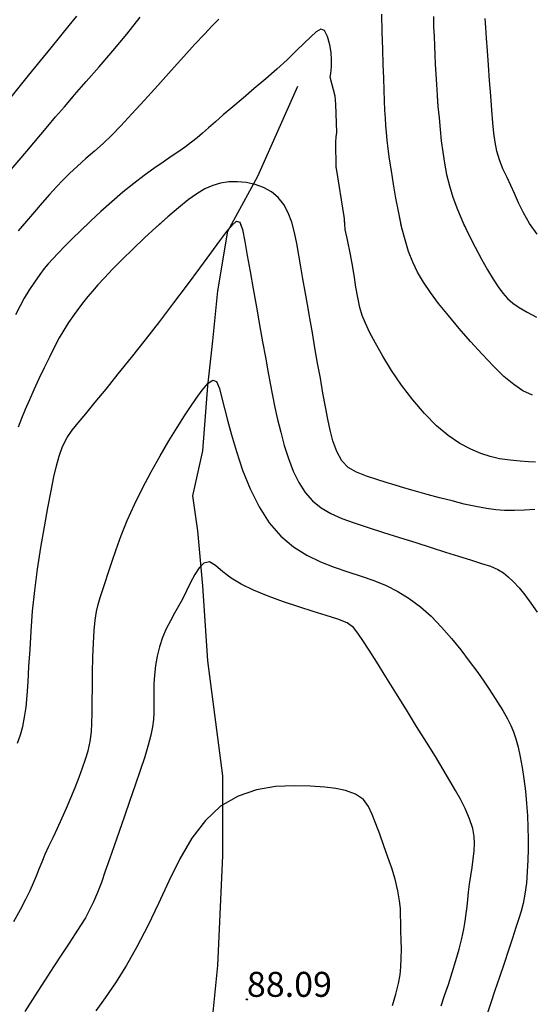
# Model space of a CAD drawing. Units: metres. Extents: x 549035 to 555935, y 4791282 to 4795935.
# Drawn here: x 550430 to 550533, y 4793440 to 4793637 of the extents above; entities that cross this region are included whole.
import ezdxf

# ---------------------------------------------------------------- set-up
doc = ezdxf.new("R2010")
doc.units = ezdxf.units.M
doc.header["$LTSCALE"] = 5
doc.header["$MEASUREMENT"] = 0
doc.linetypes.add('CONTINUA', pattern=[0])
doc.layers.get('0').update_dxf_attribs({"linetype": 'CONTINUOUS'})
for name, color, linetype in [('00_Agua', 150, 'CONTINUOUS'), ('00_CN25', 251, 'CONTINUOUS'), ('00_CN5', 253, 'CONTINUOUS'), ('00_Cotas', 251, 'CONTINUA')]:
    doc.layers.add(name, color=color, linetype=linetype)
doc.styles.get("Standard").update_dxf_attribs({"font": 'ARIAL.TTF'})

# ---------------------------------------------------------------- blocks, each defined once
blk = doc.blocks.new('COTA')
at = {"color": 0, "linetype": 'CONTINUA'}
blk.add_circle((0, 0), 5, dxfattribs=at)

msp = doc.modelspace()

# ---------------------------------------------------------------- linework, layer by layer
at = {"layer": '00_Agua'}
for points in [[(550478, 4793606, 0), (550482, 4793615, 0), (550486, 4793624, 0)], [(550469, 4793438, 0), (550470, 4793448, 0), (550471, 4793470, 0), (550471, 4793486, 0), (550468, 4793509, 0), (550467, 4793524, 0), (550466, 4793535, 0), (550465, 4793542, 0), (550467, 4793551, 0), (550468, 4793564, 0), (550469, 4793573, 0), (550470, 4793583, 0), (550472, 4793595, 0), (550478, 4793606, 0)]]:
    msp.add_polyline3d(points, dxfattribs=at)
at = {"layer": '00_CN25'}
for points in [[(550419.56, 4793596, 125), (550421.34, 4793598.33, 125), (550423.25, 4793600.75, 125), (550425.11, 4793603.08, 125), (550426.92, 4793605.25, 125), (550428.64, 4793607.29, 125), (550430.25, 4793609.2, 125), (550431.76, 4793610.99, 125), (550433.18, 4793612.66, 125), (550434.55, 4793614.3, 125), (550435.96, 4793616, 125), (550437.52, 4793617.83, 125), (550439.28, 4793619.87, 125), (550441.31, 4793622.23, 125), (550443.65, 4793624.91, 125), (550446.22, 4793627.88, 125), (550448.97, 4793631.08, 125), (550451.77, 4793634.42, 125), (550454.48, 4793637.79, 125)], [(550513.16, 4793637.92, 125), (550513.22, 4793635.87, 125), (550513.3, 4793633.92, 125), (550513.36, 4793632.08, 125), (550513.43, 4793630.24, 125), (550513.54, 4793628.36, 125), (550513.64, 4793626.41, 125), (550513.77, 4793624.33, 125), (550513.92, 4793622.16, 125), (550514.06, 4793619.91, 125), (550514.29, 4793617.62, 125), (550514.51, 4793615.3, 125), (550514.75, 4793613.03, 125), (550515.04, 4793610.79, 125), (550515.38, 4793608.55, 125), (550515.81, 4793606.33, 125), (550516.38, 4793604.07, 125), (550517.09, 4793601.74, 125), (550517.98, 4793599.32, 125), (550519.05, 4793596.79, 125), (550519.42, 4793596, 125)], [(550430.25, 4793609.2, 125), (550431.76, 4793610.99, 125), (550433.18, 4793612.66, 125), (550434.55, 4793614.3, 125), (550435.96, 4793616, 125), (550437.52, 4793617.83, 125), (550439.28, 4793619.87, 125), (550441.11, 4793622, 125)], [(550513.92, 4793622, 125), (550514.06, 4793619.91, 125), (550514.29, 4793617.62, 125), (550514.51, 4793615.3, 125), (550514.75, 4793613.03, 125), (550515.04, 4793610.79, 125), (550515.38, 4793608.55, 125), (550515.81, 4793606.33, 125), (550516.38, 4793604.07, 125), (550517.09, 4793601.74, 125), (550517.98, 4793599.32, 125), (550519.05, 4793596.79, 125), (550520.25, 4793594.25, 125), (550521.53, 4793591.75, 125), (550522.81, 4793589.37, 125), (550524.03, 4793587.21, 125), (550525.15, 4793585.34, 125), (550526.14, 4793583.8, 125), (550527.06, 4793582.54, 125), (550528, 4793581.5, 125), (550529.06, 4793580.58, 125), (550530.31, 4793579.7, 125), (550531.91, 4793578.79, 125), (550533.81, 4793577.79, 125)], [(550429.18, 4793456.84, 100), (550430.52, 4793459.21, 100), (550431.59, 4793461.28, 100), (550432.43, 4793463.04, 100), (550433.11, 4793464.58, 100), (550433.68, 4793466, 100), (550434.22, 4793467.37, 100), (550434.8, 4793468.79, 100), (550435.43, 4793470.29, 100), (550436.18, 4793471.91, 100), (550437.01, 4793473.66, 100), (550437.88, 4793475.51, 100), (550438.78, 4793477.48, 100), (550439.68, 4793479.5, 100), (550440.56, 4793481.59, 100), (550441.43, 4793483.67, 100), (550442.21, 4793485.69, 100), (550442.92, 4793487.57, 100), (550443.53, 4793489.29, 100), (550444.04, 4793491, 100), (550444.43, 4793492.87, 100), (550444.72, 4793494.76, 100), (550444.81, 4793496.55, 100), (550444.85, 4793498.5, 100), (550444.85, 4793500.91, 100), (550444.88, 4793503.67, 100), (550444.92, 4793506.67, 100), (550444.98, 4793509.7, 100), (550445.1, 4793512.54, 100), (550445.27, 4793515.07, 100), (550445.47, 4793517.15, 100), (550445.73, 4793518.86, 100), (550446.06, 4793520.3, 100), (550446.46, 4793521.65, 100), (550446.92, 4793523.04, 100), (550447.43, 4793524.65, 100), (550448.06, 4793526.54, 100), (550448.79, 4793528.75, 100), (550449.65, 4793531.28, 100), (550450.67, 4793534.07, 100), (550451.86, 4793537.07, 100), (550453.29, 4793540.25, 100), (550454.9, 4793543.54, 100), (550456.65, 4793546.83, 100), (550458.43, 4793550.04, 100), (550460.22, 4793553.03, 100), (550461.86, 4793555.7, 100), (550463.3, 4793557.99, 100), (550464.51, 4793559.84, 100), (550465.65, 4793561.51, 100), (550466.88, 4793563.17, 100), (550468.05, 4793564.53, 100), (550468.98, 4793565.17, 100), (550469.72, 4793564.86, 100), (550470.31, 4793563.46, 100), (550470.81, 4793561.53, 100), (550471.31, 4793559.5, 100), (550471.93, 4793557.16, 100), (550472.71, 4793554.25, 100), (550473.72, 4793550.86, 100), (550474.97, 4793547.16, 100), (550476.48, 4793543.4, 100), (550478.27, 4793539.83, 100), (550480.31, 4793536.62, 100), (550482.6, 4793533.96, 100), (550485.13, 4793531.83, 100), (550487.8, 4793530.15, 100), (550490.56, 4793528.83, 100), (550493.31, 4793527.75, 100), (550496.06, 4793526.83, 100), (550498.68, 4793525.96, 100), (550501.22, 4793525.05, 100), (550503.68, 4793524.05, 100), (550506.04, 4793522.88, 100), (550508.31, 4793521.5, 100), (550510.56, 4793519.83, 100), (550512.73, 4793517.91, 100), (550514.81, 4793515.75, 100), (550516.81, 4793513.48, 100), (550518.68, 4793511.17, 100), (550520.36, 4793508.95, 100), (550521.84, 4793506.91, 100), (550523.1, 4793505.12, 100), (550524.18, 4793503.55, 100), (550525.1, 4793502.16, 100), (550526.03, 4793500.71, 100), (550527.06, 4793499.03, 100), (550528.01, 4793497.37, 100), (550528.68, 4793496.03, 100), (550529.21, 4793494.76, 100), (550529.68, 4793493.36, 100), (550530.13, 4793491.7, 100), (550530.56, 4793489.8, 100), (550530.93, 4793487.66, 100), (550531.3, 4793485.36, 100), (550531.59, 4793482.94, 100), (550531.81, 4793480.48, 100), (550532.01, 4793478.03, 100), (550532.1, 4793475.66, 100), (550532.15, 4793473.41, 100), (550532.14, 4793471.29, 100), (550532.06, 4793469.13, 100), (550531.97, 4793466.82, 100), (550531.8, 4793464.48, 100), (550531.5, 4793462.33, 100), (550531.13, 4793460.46, 100), (550530.72, 4793458.91, 100), (550530.27, 4793457.41, 100), (550529.68, 4793455.62, 100), (550529.01, 4793453.53, 100), (550528.18, 4793451.09, 100), (550527.31, 4793448.45, 100), (550526.39, 4793445.7, 100), (550525.47, 4793443.03, 100), (550524.64, 4793440.54, 100), (550523.91, 4793438.38, 100)]]:
    msp.add_polyline3d(points, dxfattribs=at)
at = {"layer": '00_CN5'}
for points in [[(550441.71, 4793638, 130), (550440.18, 4793636.11, 130), (550438.48, 4793634.03, 130), (550436.56, 4793631.67, 130), (550434.41, 4793629.03, 130), (550432.06, 4793626.15, 130), (550429.66, 4793623.15, 130), (550427.26, 4793620.16, 130), (550424.97, 4793617.33, 130), (550422.91, 4793614.78, 130), (550421.1, 4793612.57, 130), (550419.56, 4793610.69, 130), (550418.22, 4793609.07, 130), (550417.06, 4793607.63, 130), (550416, 4793606.32, 130), (550414.98, 4793605.03, 130), (550413.97, 4793603.7, 130), (550412.93, 4793602.36, 130), (550411.91, 4793600.99, 130), (550410.81, 4793599.61, 130), (550409.71, 4793598.24, 130), (550408.56, 4793596.9, 130), (550407.74, 4793596, 130)], [(550470.18, 4793637.4, 120), (550468.9, 4793636.05, 120), (550467.31, 4793634.41, 120), (550465.43, 4793632.37, 120), (550463.18, 4793629.91, 120), (550460.67, 4793627.12, 120), (550458, 4793624.15, 120), (550455.31, 4793621.2, 120), (550452.81, 4793618.45, 120), (550450.59, 4793616.07, 120), (550448.72, 4793614.12, 120), (550447.02, 4793612.5, 120), (550445.31, 4793610.99, 120), (550443.56, 4793609.5, 120), (550441.88, 4793608, 120), (550440.31, 4793606.54, 120), (550439, 4793605.2, 120), (550437.71, 4793603.86, 120), (550436.31, 4793602.33, 120), (550434.84, 4793600.66, 120), (550433.28, 4793598.87, 120), (550431.67, 4793596.99, 120), (550430.85, 4793596, 120)], [(550506.78, 4793596, 120), (550506.22, 4793598.66, 120), (550505.67, 4793601.55, 120), (550505.18, 4793604.4, 120), (550504.76, 4793607.04, 120), (550504.4, 4793609.41, 120), (550504.13, 4793611.45, 120), (550503.92, 4793613.16, 120), (550503.76, 4793614.69, 120), (550503.64, 4793616.12, 120), (550503.55, 4793617.58, 120), (550503.46, 4793619.2, 120), (550503.39, 4793621.04, 120), (550503.31, 4793623.16, 120), (550503.22, 4793625.61, 120), (550503.14, 4793628.34, 120), (550503.04, 4793631.41, 120), (550502.93, 4793634.76, 120), (550502.81, 4793638.37, 120)], [(550532.79, 4793596, 130), (550532.43, 4793596.5, 130), (550531.22, 4793598.62, 130), (550530.22, 4793600.63, 130), (550529.39, 4793602.48, 130), (550528.65, 4793604.12, 130), (550527.91, 4793605.74, 130), (550527.1, 4793607.46, 130), (550526.38, 4793609.25, 130), (550525.85, 4793611.01, 130), (550525.51, 4793612.75, 130), (550525.28, 4793614.58, 130), (550525.06, 4793616.66, 130), (550524.88, 4793619.17, 130), (550524.66, 4793622.05, 130), (550524.43, 4793625.12, 130), (550524.18, 4793628.2, 130), (550523.98, 4793631.08, 130), (550523.81, 4793633.62, 130), (550523.68, 4793635.7, 130), (550523.56, 4793637.54, 130)], [(550495.43, 4793596, 115), (550495.35, 4793597.41, 115), (550495.31, 4793597.88, 115), (550493.79, 4793607.48, 115), (550493.72, 4793607.74, 115), (550493.61, 4793612.76, 115), (550493.68, 4793613.82, 115), (550493.81, 4793614.71, 115), (550493.66, 4793620.37, 115), (550493.53, 4793621.96, 115), (550492.52, 4793625.79, 115), (550492.66, 4793626.54, 115), (550492.75, 4793627.87, 115), (550492.75, 4793629.25, 115), (550492.68, 4793630.7, 115), (550492.43, 4793632.28, 115), (550491.98, 4793633.92, 115), (550491.34, 4793635.12, 115), (550490.6, 4793635.37, 115), (550489.71, 4793634.86, 115), (550488.61, 4793633.88, 115), (550487.29, 4793632.59, 115), (550485.68, 4793631.03, 115), (550483.89, 4793629.26, 115), (550481.81, 4793627.38, 115), (550479.6, 4793625.44, 115), (550477.31, 4793623.49, 115), (550475.06, 4793621.61, 115), (550472.98, 4793619.84, 115), (550471.1, 4793618.25, 115), (550469.51, 4793616.87, 115), (550468.15, 4793615.66, 115), (550466.93, 4793614.61, 115), (550465.84, 4793613.66, 115), (550464.75, 4793612.75, 115), (550463.55, 4793611.86, 115), (550462.18, 4793610.91, 115), (550460.68, 4793609.91, 115), (550459.04, 4793608.79, 115), (550457.18, 4793607.53, 115), (550455.23, 4793606.11, 115), (550453.16, 4793604.51, 115), (550450.98, 4793602.75, 115), (550448.78, 4793600.86, 115), (550446.59, 4793598.9, 115), (550444.5, 4793596.95, 115), (550443.49, 4793596, 115)], [(550475.52, 4793622, 115), (550475.06, 4793621.61, 115), (550472.98, 4793619.84, 115), (550471.1, 4793618.25, 115), (550469.51, 4793616.87, 115), (550468.15, 4793615.66, 115), (550466.93, 4793614.61, 115), (550465.84, 4793613.66, 115), (550464.75, 4793612.75, 115), (550463.55, 4793611.86, 115), (550462.18, 4793610.91, 115), (550460.68, 4793609.91, 115), (550459.04, 4793608.79, 115), (550457.18, 4793607.53, 115), (550455.23, 4793606.11, 115), (550453.16, 4793604.51, 115), (550450.98, 4793602.75, 115), (550448.78, 4793600.86, 115), (550446.59, 4793598.9, 115), (550444.5, 4793596.95, 115), (550442.55, 4793595.11, 115), (550440.81, 4793593.41, 115), (550439.31, 4793591.91, 115), (550438.04, 4793590.58, 115), (550436.96, 4793589.45, 115), (550436.06, 4793588.44, 115), (550435.26, 4793587.48, 115), (550434.36, 4793586.32, 115), (550433.27, 4793584.78, 115), (550432.17, 4793583.11, 115), (550431.23, 4793581.57, 115), (550430.4, 4793580.03, 115), (550429.5, 4793578.26, 115)], [(550456.03, 4793622, 120), (550455.31, 4793621.2, 120), (550452.81, 4793618.45, 120), (550450.59, 4793616.07, 120), (550448.72, 4793614.12, 120), (550447.02, 4793612.5, 120), (550445.31, 4793610.99, 120), (550443.56, 4793609.5, 120), (550441.88, 4793608, 120), (550440.31, 4793606.54, 120), (550439, 4793605.2, 120), (550437.71, 4793603.86, 120), (550436.31, 4793602.33, 120), (550434.84, 4793600.66, 120), (550433.28, 4793598.87, 120), (550431.67, 4793596.99, 120), (550430.06, 4793595.04, 120)], [(550533.61, 4793548.78, 115), (550532.23, 4793548.84, 115), (550530.56, 4793548.96, 115), (550528.53, 4793549.16, 115), (550526.4, 4793549.44, 115), (550524.52, 4793549.86, 115), (550522.68, 4793550.45, 115), (550520.67, 4793551.32, 115), (550518.46, 4793552.5, 115), (550516.15, 4793554.07, 115), (550513.77, 4793556.05, 115), (550511.38, 4793558.48, 115), (550509.05, 4793561.21, 115), (550506.81, 4793564.16, 115), (550504.81, 4793567.12, 115), (550503.03, 4793569.96, 115), (550501.55, 4793572.54, 115), (550500.39, 4793574.75, 115), (550499.54, 4793576.58, 115), (550498.93, 4793578.12, 115), (550498.43, 4793579.71, 115), (550498.04, 4793581.69, 115), (550497.67, 4793583.75, 115), (550497.34, 4793585.69, 115), (550497.01, 4793587.75, 115), (550496.56, 4793590.28, 115), (550495.98, 4793593.21, 115), (550495.47, 4793595.33, 115), (550495.35, 4793597.41, 115), (550495.31, 4793597.88, 115), (550493.79, 4793607.48, 115), (550493.72, 4793607.74, 115), (550493.61, 4793612.76, 115), (550493.68, 4793613.82, 115), (550493.81, 4793614.71, 115), (550493.66, 4793620.37, 115), (550493.53, 4793621.96, 115), (550493.51, 4793622, 115)], [(550533, 4793562.16, 120), (550531.1, 4793563, 120), (550529.25, 4793564.26, 120), (550527.3, 4793565.92, 120), (550525.18, 4793567.99, 120), (550522.93, 4793570.34, 120), (550520.6, 4793572.9, 120), (550518.31, 4793575.51, 120), (550516.16, 4793578.08, 120), (550514.21, 4793580.5, 120), (550512.56, 4793582.71, 120), (550511.16, 4793584.78, 120), (550510.01, 4793586.75, 120), (550509.04, 4793588.75, 120), (550508.21, 4793590.9, 120), (550507.5, 4793593.25, 120), (550506.81, 4793595.87, 120), (550506.22, 4793598.66, 120), (550505.67, 4793601.55, 120), (550505.18, 4793604.4, 120), (550504.76, 4793607.04, 120), (550504.4, 4793609.41, 120), (550504.13, 4793611.45, 120), (550503.92, 4793613.16, 120), (550503.76, 4793614.69, 120), (550503.64, 4793616.12, 120), (550503.55, 4793617.58, 120), (550503.46, 4793619.2, 120), (550503.39, 4793621.04, 120), (550503.35, 4793622, 120)], [(550533.96, 4793594.38, 130), (550532.43, 4793596.5, 130), (550531.22, 4793598.62, 130), (550530.22, 4793600.63, 130), (550529.39, 4793602.48, 130), (550528.65, 4793604.12, 130), (550527.91, 4793605.74, 130), (550527.1, 4793607.46, 130), (550526.38, 4793609.25, 130), (550525.85, 4793611.01, 130), (550525.51, 4793612.75, 130), (550525.28, 4793614.58, 130), (550525.06, 4793616.66, 130), (550524.88, 4793619.17, 130), (550524.66, 4793622, 130)], [(550533.51, 4793539.3, 110), (550531.43, 4793539.17, 110), (550529.41, 4793539.07, 110), (550527.43, 4793539.05, 110), (550525.65, 4793539.19, 110), (550523.78, 4793539.46, 110), (550521.68, 4793539.87, 110), (550519.36, 4793540.37, 110), (550516.91, 4793540.98, 110), (550514.4, 4793541.62, 110), (550511.93, 4793542.29, 110), (550509.59, 4793542.95, 110), (550507.43, 4793543.57, 110), (550505.5, 4793544.15, 110), (550503.68, 4793544.69, 110), (550501.85, 4793545.26, 110), (550499.78, 4793545.95, 110), (550497.75, 4793546.74, 110), (550496.1, 4793547.69, 110), (550494.81, 4793549.01, 110), (550493.81, 4793550.9, 110), (550493.06, 4793553.04, 110), (550492.51, 4793555.15, 110), (550492.05, 4793557.34, 110), (550491.56, 4793559.83, 110), (550491.06, 4793562.58, 110), (550490.53, 4793565.54, 110), (550489.98, 4793568.58, 110), (550489.43, 4793571.65, 110), (550488.93, 4793574.66, 110), (550488.42, 4793577.54, 110), (550487.93, 4793580.29, 110), (550487.47, 4793582.91, 110), (550487.05, 4793585.42, 110), (550486.63, 4793587.86, 110), (550486.21, 4793590.2, 110), (550485.81, 4793592.5, 110), (550485.34, 4793594.67, 110), (550484.8, 4793596.74, 110), (550484.1, 4793598.62, 110), (550483.21, 4793600.29, 110), (550482.1, 4793601.7, 110), (550480.75, 4793602.86, 110), (550479.18, 4793603.74, 110), (550477.47, 4793604.34, 110), (550475.68, 4793604.73, 110), (550473.92, 4793604.87, 110), (550472.18, 4793604.83, 110), (550470.56, 4793604.58, 110), (550469.01, 4793604.12, 110), (550467.43, 4793603.42, 110), (550465.81, 4793602.46, 110), (550464.06, 4793601.21, 110), (550462.14, 4793599.67, 110), (550459.98, 4793597.83, 110), (550457.68, 4793595.79, 110), (550455.34, 4793593.62, 110), (550453.03, 4793591.41, 110), (550450.86, 4793589.3, 110), (550448.93, 4793587.37, 110), (550447.31, 4793585.66, 110), (550445.96, 4793584.2, 110), (550444.88, 4793582.95, 110), (550443.97, 4793581.88, 110), (550443.18, 4793580.91, 110), (550442.31, 4793579.76, 110), (550441.23, 4793578.29, 110), (550440.1, 4793576.69, 110), (550439.15, 4793575.16, 110), (550438.26, 4793573.61, 110), (550437.3, 4793571.8, 110), (550436.28, 4793569.79, 110), (550435.22, 4793567.63, 110), (550434.18, 4793565.42, 110), (550433.18, 4793563.25, 110), (550432.28, 4793561.2, 110), (550431.43, 4793559.28, 110), (550430.72, 4793557.49, 110), (550430.06, 4793555.75, 110)], [(550484.99, 4793596, 110), (550484.8, 4793596.74, 110), (550484.1, 4793598.62, 110), (550483.21, 4793600.29, 110), (550482.1, 4793601.7, 110), (550480.75, 4793602.86, 110), (550479.18, 4793603.74, 110), (550477.47, 4793604.34, 110), (550475.68, 4793604.73, 110), (550473.92, 4793604.87, 110), (550472.18, 4793604.83, 110), (550470.56, 4793604.58, 110), (550469.01, 4793604.12, 110), (550467.43, 4793603.42, 110), (550465.81, 4793602.46, 110), (550464.06, 4793601.21, 110), (550462.14, 4793599.67, 110), (550459.98, 4793597.83, 110), (550457.91, 4793596, 110)], [(550429.91, 4793492.53, 105), (550430.48, 4793494.19, 105), (550430.93, 4793495.88, 105), (550431.31, 4793497.7, 105), (550431.63, 4793499.75, 105), (550431.85, 4793502.09, 105), (550432.05, 4793504.79, 105), (550432.18, 4793507.87, 105), (550432.4, 4793511.26, 105), (550432.63, 4793514.96, 105), (550432.93, 4793518.92, 105), (550433.38, 4793523.08, 105), (550433.93, 4793527.37, 105), (550434.56, 4793531.65, 105), (550435.28, 4793535.79, 105), (550435.97, 4793539.62, 105), (550436.64, 4793543, 105), (550437.18, 4793545.83, 105), (550437.68, 4793548.04, 105), (550438.22, 4793549.96, 105), (550438.93, 4793551.88, 105), (550439.84, 4793553.66, 105), (550440.81, 4793555.12, 105), (550442.01, 4793556.61, 105), (550443.55, 4793558.45, 105), (550445.43, 4793560.73, 105), (550447.63, 4793563.38, 105), (550450.06, 4793566.4, 105), (550452.72, 4793569.7, 105), (550455.52, 4793573.21, 105), (550458.36, 4793576.91, 105), (550461.18, 4793580.62, 105), (550463.93, 4793584.24, 105), (550466.43, 4793587.59, 105), (550468.61, 4793590.55, 105), (550470.43, 4793593.01, 105), (550471.81, 4793594.87, 105), (550472.89, 4793596.2, 105), (550473.73, 4793596.95, 105), (550474.42, 4793596.76, 105), (550474.93, 4793595.29, 105), (550475.4, 4793592.91, 105), (550475.9, 4793590.08, 105), (550476.46, 4793586.92, 105), (550477.06, 4793583.44, 105), (550477.72, 4793579.79, 105), (550478.36, 4793576.2, 105), (550478.96, 4793572.83, 105), (550479.52, 4793569.76, 105), (550480.01, 4793567, 105), (550480.47, 4793564.49, 105), (550480.93, 4793562.09, 105), (550481.43, 4793559.71, 105), (550481.97, 4793557.28, 105), (550482.59, 4793554.73, 105), (550483.31, 4793552.09, 105), (550484.15, 4793549.48, 105), (550485.11, 4793546.96, 105), (550486.22, 4793544.66, 105), (550487.52, 4793542.66, 105), (550488.98, 4793540.98, 105), (550490.68, 4793539.62, 105), (550492.61, 4793538.49, 105), (550494.81, 4793537.5, 105), (550497.31, 4793536.59, 105), (550500.1, 4793535.67, 105), (550503.17, 4793534.7, 105), (550506.39, 4793533.67, 105), (550509.63, 4793532.66, 105), (550512.73, 4793531.66, 105), (550515.56, 4793530.75, 105), (550518.18, 4793529.94, 105), (550520.6, 4793529.19, 105), (550522.79, 4793528.5, 105), (550524.61, 4793527.91, 105), (550526.06, 4793527.29, 105), (550527.18, 4793526.62, 105), (550528.17, 4793525.8, 105), (550529.18, 4793524.8, 105), (550530.31, 4793523.59, 105), (550531.47, 4793522.17, 105), (550532.68, 4793520.54, 105), (550533.92, 4793518.73, 105)], [(550472.72, 4793596, 105), (550472.89, 4793596.2, 105), (550473.73, 4793596.95, 105), (550474.42, 4793596.76, 105), (550474.68, 4793596, 105)], [(550514.72, 4793439.96, 95), (550515.41, 4793442.01, 95), (550516.16, 4793444.26, 95), (550516.92, 4793446.63, 95), (550517.66, 4793449.03, 95), (550518.31, 4793451.32, 95), (550518.86, 4793453.41, 95), (550519.28, 4793455.28, 95), (550519.56, 4793456.92, 95), (550519.76, 4793458.41, 95), (550519.91, 4793459.83, 95), (550520.05, 4793461.23, 95), (550520.18, 4793462.7, 95), (550520.41, 4793464.29, 95), (550520.65, 4793465.95, 95), (550520.9, 4793467.66, 95), (550521.11, 4793469.33, 95), (550521.3, 4793470.95, 95), (550521.39, 4793472.45, 95), (550521.34, 4793473.83, 95), (550521.04, 4793475.42, 95), (550520.38, 4793477.41, 95), (550519.51, 4793479.46, 95), (550518.59, 4793481.29, 95), (550517.61, 4793483.04, 95), (550516.46, 4793485, 95), (550515.11, 4793487.25, 95), (550513.56, 4793489.82, 95), (550511.8, 4793492.7, 95), (550509.81, 4793495.87, 95), (550507.76, 4793499.21, 95), (550505.66, 4793502.58, 95), (550503.64, 4793505.79, 95), (550501.81, 4793508.7, 95), (550500.28, 4793511.16, 95), (550499.06, 4793513.05, 95), (550498.06, 4793514.51, 95), (550497.14, 4793515.66, 95), (550495.9, 4793516.58, 95), (550494.05, 4793517.34, 95), (550491.68, 4793518.08, 95), (550489.09, 4793518.87, 95), (550486.23, 4793519.78, 95), (550483.17, 4793520.79, 95), (550480.06, 4793521.91, 95), (550477.18, 4793523.11, 95), (550474.68, 4793524.32, 95), (550472.68, 4793525.53, 95), (550471.04, 4793526.79, 95), (550469.56, 4793528.04, 95), (550468.31, 4793528.78, 95), (550467.18, 4793528.57, 95), (550466.25, 4793527.61, 95), (550465.39, 4793526.25, 95), (550464.56, 4793524.66, 95), (550463.75, 4793522.98, 95), (550462.93, 4793521.36, 95), (550462.13, 4793519.91, 95), (550461.31, 4793518.51, 95), (550460.52, 4793517, 95), (550459.68, 4793515.37, 95), (550458.96, 4793513.65, 95), (550458.31, 4793511.82, 95), (550457.85, 4793509.94, 95), (550457.53, 4793508.04, 95), (550457.31, 4793506.16, 95), (550457.18, 4793504.37, 95), (550457.18, 4793502.7, 95), (550457.18, 4793501.17, 95), (550457.21, 4793499.82, 95), (550457.21, 4793498.53, 95), (550457.15, 4793497.24, 95), (550456.93, 4793495.8, 95), (550456.61, 4793494.15, 95), (550456.09, 4793492.15, 95), (550455.38, 4793489.78, 95), (550454.48, 4793487.07, 95), (550453.47, 4793484.12, 95), (550452.4, 4793481.03, 95), (550451.3, 4793477.91, 95), (550450.23, 4793474.87, 95), (550449.25, 4793472, 95), (550448.31, 4793469.33, 95), (550447.48, 4793466.88, 95), (550446.68, 4793464.65, 95), (550445.91, 4793462.62, 95), (550445.13, 4793460.8, 95), (550444.31, 4793459.16, 95), (550443.48, 4793457.59, 95), (550442.54, 4793456.04, 95), (550441.43, 4793454.37, 95), (550440.21, 4793452.48, 95), (550438.78, 4793450.29, 95), (550437.13, 4793447.78, 95), (550435.3, 4793444.96, 95), (550433.35, 4793441.95, 95), (550431.34, 4793438.83, 95)], [(550504.98, 4793440.01, 90), (550505.66, 4793442.32, 90), (550506.18, 4793444.41, 90), (550506.5, 4793446.15, 90), (550506.66, 4793447.75, 90), (550506.72, 4793449.46, 90), (550506.75, 4793451.29, 90), (550506.72, 4793453.13, 90), (550506.68, 4793454.95, 90), (550506.65, 4793456.62, 90), (550506.6, 4793458.11, 90), (550506.56, 4793459.44, 90), (550506.41, 4793460.96, 90), (550506.05, 4793463, 90), (550505.52, 4793465.29, 90), (550504.84, 4793467.51, 90), (550504.06, 4793469.73, 90), (550503.25, 4793472.01, 90), (550502.41, 4793474.28, 90), (550501.61, 4793476.37, 90), (550500.9, 4793478.24, 90), (550500.18, 4793479.87, 90), (550499.17, 4793481.25, 90), (550497.55, 4793482.3, 90), (550495.6, 4793483.04, 90), (550493.66, 4793483.45, 90), (550491.42, 4793483.7, 90), (550488.59, 4793483.91, 90), (550485.26, 4793484, 90), (550481.56, 4793483.83, 90), (550477.77, 4793483.2, 90), (550474.05, 4793481.92, 90), (550470.56, 4793479.9, 90), (550467.52, 4793477.04, 90), (550464.81, 4793473.48, 90), (550462.42, 4793469.37, 90), (550460.21, 4793464.94, 90), (550458.1, 4793460.41, 90), (550456, 4793455.98, 90), (550453.81, 4793451.8, 90), (550451.65, 4793447.99, 90), (550449.5, 4793444.57, 90), (550447.43, 4793441.54, 90), (550445.6, 4793438.96, 90)]]:
    msp.add_polyline3d(points, dxfattribs=at)

# ---------------------------------------------------------------- block references
at = {"layer": '00_Cotas', "xscale": 0.025, "yscale": 0.025}
msp.add_blockref('COTA', (550475.82, 4793441.26, 88.09), dxfattribs=at)

# ---------------------------------------------------------------- texts
at = {"layer": '00_Cotas'}
msp.add_text('88.09 ', height=5, dxfattribs=at).set_placement((550475.82, 4793441.76, 88.09))

doc.saveas('drawing.dxf')
